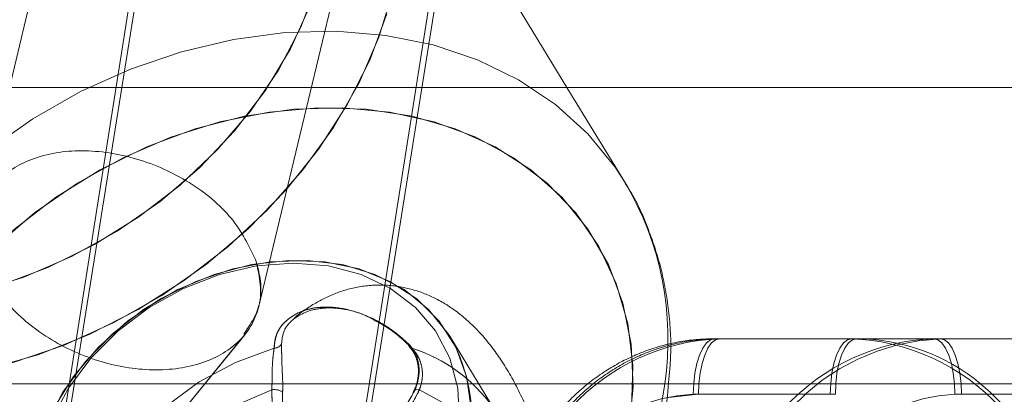
# Model space of a CAD drawing. Units: millimetres. Extents: x 171 to 236, y 101 to 239.
# Drawn here: x 200 to 200, y 114 to 114 of the extents above; entities that cross this region are included whole.
import ezdxf

# ---------------------------------------------------------------- set-up
doc = ezdxf.new("R2010")
doc.units = ezdxf.units.MM
doc.linetypes.add('HIDDEN', pattern=[1.905, 1.27, -0.635])

msp = doc.modelspace()

# ---------------------------------------------------------------- linework, layer by layer
at = {"color": 7, "linetype": 'HIDDEN', "lineweight": 0}
for p, q in [((201.7853960093084, 122.4054337404469), (199.8686071928564, 114.4076529210234)), ((199.9441241916242, 114.3829199736738), (201.8635481294218, 122.3916955496916)), ((201.1496457155767, 122.2152411071384), (199.8824473913733, 114.2876657908583)), ((199.9608206447187, 114.7924140160704), (199.8804217275205, 114.2826619809294)), ((199.908529191834, 114.5742270415449), (199.8686089809957, 114.4076606696272)), ((199.9441224034849, 114.3829116290235), (199.977713793141, 114.5230719512129)), ((199.9594449695173, 114.2701980536604), (199.9948921497885, 114.4949445193434)), ((199.9614444073263, 114.2750379508161), (199.9962424930158, 114.4927337830686)), ((200.0175592001501, 114.4419565861845), (199.7458293732229, 114.4419565861845)), ((200.0428697165075, 114.4163885777616), (200.0272544916693, 114.4419565861845)), ((200.0428697165075, 114.4163885777616), (200.0436687167707, 114.4150504534864)), ((194.3958702381674, 107.5686314767027), (199.9403014477316, 114.3752190535688)), ((199.8950648006025, 114.3196836178923), (199.9403091963354, 114.3752279942656)), ((200.008441775662, 114.3538078730726), (199.9956327374998, 114.3747809594297)), ((200.067075460774, 114.3741294806623), (200.0685009058539, 114.3741294806623)), ((200.0685009058539, 114.3741294806623), (200.1054382022444, 114.3741294806623)), ((200.1054382022444, 114.3741294806623), (200.1649212535444, 114.3741294806623)), ((199.7831755574766, 114.3619564240599), (200.019197731835, 114.3619564240599)), ((200.0613516267362, 114.3591293757582), (200.0983243878904, 114.3591293757582)), ((200.1689213212553, 114.3591293757582), (200.1319482620779, 114.3591293757582)), ((200.1337402757231, 114.3591293757582), (200.1706775721136, 114.3591293757582))]:
    msp.add_line(p, q, dxfattribs=at)
at = {"color": 7, "linetype": 'Continuous', "lineweight": 15}
for p, q in [((200.0272544916693, 114.4419565861845), (199.9715274270597, 114.533201164546)), ((203.3918481763426, 114.4419565861845), (200.0175592001501, 114.4419565861845)), ((200.019197731835, 114.3619564240599), (203.3957482572618, 114.3619564240599)), ((200.099681585652, 114.3591293757582), (200.0627442892614, 114.3591293757582))]:
    msp.add_line(p, q, dxfattribs=at)
at = {"color": 8, "linetype": 'Continuous', "lineweight": 15}
for p, q in [((200.0628477033201, 114.3619564240599), (200.0627442892614, 114.3591293757582)), ((200.0997849997107, 114.3619564240599), (200.099681585652, 114.3591293757582))]:
    msp.add_line(p, q, dxfattribs=at)
at = {"color": 7, "linetype": 'HIDDEN', "lineweight": 0, "flags": 128}
for points in [[(199.96834096275, 114.5380029147291), (199.9615403708044, 114.5462027257109), (199.9528115686003, 114.5541104739332), (199.9428477581564, 114.560810036006), (199.931789010388, 114.5662072365904), (199.9197908934179, 114.570226973834), (199.9070211943212, 114.5728114312315), (199.8936599191252, 114.5739260380888), (199.8798939283911, 114.5735541051054), (199.8659166391912, 114.5717009966993), (199.8519244488302, 114.5683929389143), (199.8381137546125, 114.5636764233732), (199.8246785696569, 114.5576176112318), (199.8118069466177, 114.5503011410856), (199.7996800836149, 114.5418301289701), (199.7884681519094, 114.5323231881285), (199.7783282097403, 114.5219144290113), (199.7694030102316, 114.510749286952), (199.7618177231375, 114.4989845221662), (199.7556787427488, 114.4867852395201), (199.7510721977773, 114.4743236964369), (199.7480627592627, 114.461773342433), (199.7466930445257, 114.4493117993498), (199.7469821270529, 114.4371125167036), (199.7489252384725, 114.4253477519178), (199.752496152741, 114.4141826098585), (199.7576439078871, 114.4037738507414), (199.7642966803137, 114.3942669098997), (199.7723611887518, 114.3857958977842), (199.7817238863531, 114.378479427638), (199.7922536428991, 114.3724206154966), (199.8038023408476, 114.3677035039091), (199.8162078555647, 114.3643954461241), (199.8292964395109, 114.3625429337645), (199.8428842123571, 114.3621710007811), (199.8567801412169, 114.3632850115919), (199.8707893189016, 114.3658700650358), (199.8847153481069, 114.3698898022795), (199.8983621295515, 114.3752870028639), (199.9115386303488, 114.3819865649366), (199.9240597780767, 114.389894313159), (199.9357497390333, 114.3988987868452), (199.9464446004454, 114.4088742201948), (199.9559938605848, 114.4196805422926), (199.9642637070242, 114.4311657612944), (199.9711379107061, 114.4431683486128), (199.9765202101293, 114.4555202191496), (199.9803346093718, 114.4680485194349), (199.9803346093718, 114.4680485194349)], [(199.9616121944013, 114.4760128920698), (199.9579196866575, 114.4640931552076), (199.9526190455976, 114.4523689215803), (199.9457972940031, 114.4410333102369), (199.9375667866293, 114.4302716916227), (199.9280622299734, 114.4202610915327), (199.9174397882047, 114.4111660187864), (199.9058738049093, 114.4031360810423), (199.8935547169271, 114.3963024085188), (199.8806842859808, 114.3907776539945), (199.867473810536, 114.3866524165296), (199.854140549523, 114.3839946454191), (199.840903251988, 114.3828478520536), (199.8279791768614, 114.3832305138731), (199.8155808147016, 114.385136670413), (199.8039114173475, 114.3885353272581), (199.7931629117552, 114.3933704560423), (199.7835114296499, 114.3995621865415), (199.7751158174101, 114.4070091908598), (199.7681134637419, 114.4155892794752), (199.7626200016562, 114.4251617854261), (199.7587251361433, 114.4355693524504), (199.7564929421965, 114.4466409152174), (199.7559603746954, 114.4581946795607), (199.7571354802671, 114.4700405066633), (199.7599994834486, 114.4819852774763), (199.7645052965704, 114.4938317006254), (199.770579009873, 114.5053854649687), (199.7781207855764, 114.5164564316892), (199.7870066460196, 114.5268639987135), (199.7970908578459, 114.5364365046644), (199.8082077201429, 114.5450165932798), (199.8201748426977, 114.5524641936445), (199.8327958282057, 114.5586559241438), (199.8458629544798, 114.5634904568815), (199.8591622408453, 114.5668891137266), (199.8724749382559, 114.5687952702665), (199.8855822976652, 114.5691785281324), (199.8982697423521, 114.5680311387205), (199.9103283580366, 114.56537336761), (199.9215605553213, 114.5612481301451), (199.9317815598074, 114.5557233756208), (199.9408235844198, 114.5488902991438), (199.9485382135931, 114.5408597653532), (199.9547990854803, 114.5317646926069), (199.9595027860228, 114.5217540925169), (199.9625727232519, 114.5109930699491), (199.9639579351965, 114.4996568625593), (199.9636360701147, 114.487932628932), (199.9616121944013, 114.4760128920698)], [(199.8295142944876, 114.2860832875395), (199.8289861973349, 114.286961263957), (199.8238384421888, 114.2973700230741), (199.8202675279204, 114.3085357611799), (199.8183241184774, 114.3202999299192), (199.8180353339735, 114.3324992125654), (199.8194053467336, 114.3449607556486), (199.8224144872252, 114.3575111096525), (199.8270210321966, 114.3699726527357), (199.8331600125852, 114.3821719353819), (199.8407455977026, 114.3939367001676), (199.8496707972112, 114.405101842227), (199.8598104413572, 114.4155106013441), (199.8710223730627, 114.4250175421858), (199.8831492360655, 114.4334885543013), (199.8960208591047, 114.4408050244474), (199.9094560440603, 114.4468638365888), (199.923266738278, 114.4515809481764), (199.937258928639, 114.4548890059614), (199.9512362178389, 114.456741518321), (199.9650022085729, 114.4571134513044), (199.9783637817923, 114.4559994404936), (199.9911331828657, 114.4534143870497), (200.003131597859, 114.449394649806), (200.0141900476042, 114.4439974492216), (200.0241538580481, 114.4372978871488), (200.0328826602522, 114.4293901389265), (200.0402542646948, 114.4203856652403), (200.0428697165075, 114.4163885777616)], [(200.0426831539694, 114.3432715600157), (200.0447070296827, 114.3551912968778), (200.0450288947645, 114.3669155305052), (200.0436433847967, 114.3782511418486), (200.0405737455908, 114.3890127604627), (200.0358697470251, 114.3990233605528), (200.0296091731611, 114.4081184332991), (200.0218942459646, 114.4161483710432), (200.0128522213522, 114.4229820435667), (200.0026312168661, 114.4285067980909), (199.9913993176046, 114.4326320355558), (199.9793407019201, 114.4352898066664), (199.9666532572332, 114.4364366000318), (199.9535455998007, 114.4360539382124), (199.9402329023901, 114.4341477816725), (199.9269339140478, 114.4307491248274), (199.9138664897505, 114.4259145920896), (199.9012458022657, 114.4197222655439), (199.889278679711, 114.4122752612257), (199.8781618174139, 114.4036951726103), (199.8680776055876, 114.3941226666594), (199.8591914471212, 114.3837150996351), (199.851649969441, 114.3726435368681), (199.8455762561384, 114.3610897725248), (199.8410704430166, 114.3492439454222), (199.8382064398351, 114.3372991746092), (199.8370310362402, 114.3254527514601), (199.8375639017645, 114.3138989871168), (199.8397960957113, 114.3028280203962), (199.8436909612242, 114.292420453372), (199.8491844233099, 114.2828479474211), (199.8561864789549, 114.2742678588056), (199.8645820911947, 114.2668208544874), (199.8742335733, 114.2606285279417), (199.8849820788923, 114.255793995204), (199.8966514762464, 114.2523953383589), (199.9090501364294, 114.250489181819), (199.9219739135328, 114.250105923953), (199.9352112110678, 114.251253313365), (199.948544770104, 114.2539110844755), (199.9617549475256, 114.2580363219404), (199.9746253784719, 114.2635610764646), (199.9869447644773, 114.2703947489882), (199.9985104497496, 114.2784246867323), (200.0091328915182, 114.2875197594786), (200.0186374481741, 114.2975303595686), (200.0268682535711, 114.3082913821363), (200.0336900051657, 114.3196275895262), (200.0389906462256, 114.3313518231535), (200.0426831539694, 114.3432715600157)], [(199.8394295271459, 114.3432715600157), (199.8431220348898, 114.3551912968778), (199.8484226759496, 114.3669155305052), (199.8552444275442, 114.3782511418486), (199.8634752329412, 114.3890127604627), (199.8729797895971, 114.3990233605528), (199.8836022313658, 114.4081184332991), (199.895167916638, 114.4161483710432), (199.9074873026434, 114.4229820435667), (199.9203577335897, 114.4285067980909), (199.9335679110113, 114.4326320355558), (199.9469014700476, 114.4352898066664), (199.9601387675825, 114.4364366000318), (199.9730625446859, 114.4360539382124), (199.9854612048689, 114.4341477816725), (199.997130602223, 114.4307491248274), (200.0078791078154, 114.4259145920896), (200.0175305899206, 114.4197222655439), (200.0259262021604, 114.4122752612257), (200.0329282578055, 114.4036951726103), (200.0384217198912, 114.3941226666594), (200.042316585404, 114.3837150996351), (200.0445487793509, 114.3726435368681), (200.0450816448751, 114.3610897725248), (200.0439062412802, 114.3492439454222), (200.0410422380987, 114.3372991746092), (200.0365364249769, 114.3254527514601), (200.0304627116743, 114.3138989871168), (200.0229212339941, 114.3028280203962), (200.0140350755277, 114.292420453372), (200.0039508637014, 114.2828479474211), (199.9928340014044, 114.2742678588056), (199.9808668788496, 114.2668208544874), (199.9682461913649, 114.2606285279417), (199.9551787670675, 114.255793995204), (199.9418797787253, 114.2523953383589), (199.9285670813146, 114.250489181819), (199.9154594238821, 114.250105923953), (199.9027719791952, 114.251253313365), (199.8907133635107, 114.2539110844755), (199.8794814642492, 114.2580363219404), (199.8692604597631, 114.2635610764646), (199.8602184351507, 114.2703947489882), (199.8525035079542, 114.2784246867323), (199.8462429340902, 114.2875197594786), (199.8415389355246, 114.2975303595686), (199.8384692963186, 114.3082913821363), (199.8370837863508, 114.3196275895262), (199.8374056514326, 114.3313518231535), (199.8394295271459, 114.3432715600157)], [(199.8881014879767, 114.3091073697233), (199.8864757712904, 114.3120494549894), (199.8835566338125, 114.3199542229795), (199.8823150690618, 114.3284919922972), (199.8827868398253, 114.3374165957594), (199.8849579390112, 114.3464717333937), (199.8887663777891, 114.3553963368559), (199.8941021855894, 114.3639335101271), (199.9008124764982, 114.3718388741636), (199.90870353542, 114.3788835471296), (199.9175488647047, 114.3848660653257), (199.9270936544958, 114.3896135752821), (199.9370634254041, 114.3929895823622), (199.9471714790884, 114.3948975270414), (199.957126944882, 114.3952819770002), (199.9666434224668, 114.3941316073561), (199.9754470285002, 114.3914803927564), (199.9832844432417, 114.3874034350538), (199.9899306591574, 114.3820193474913), (199.9951940473142, 114.3754819100523), (199.9956327374998, 114.3747809594297)], [(199.8836627300802, 114.3419441645765), (199.882336526734, 114.3329218094969), (199.8827227648321, 114.3241593306685), (199.8848107155386, 114.3159082596922), (199.8885401781622, 114.3084058230543), (199.8938035663191, 114.3018689816618), (199.9004494842115, 114.2964842980528), (199.9082871969763, 114.2924079363966), (199.9170908030096, 114.289756721797), (199.9266072805945, 114.2886063521528), (199.936562746388, 114.2889908021116), (199.9466708000723, 114.2908981507444), (199.9566405709807, 114.294274753871), (199.9661853607717, 114.2990222638273), (199.9750303920332, 114.305004185977), (199.9829217489782, 114.3120494549894), (199.9896317418638, 114.3199542229795), (199.9949678476873, 114.3284919922972), (199.9987762864652, 114.3374165957594), (200.0009473856512, 114.3464717333937), (200.0014188583914, 114.3553963368559), (200.0001772936407, 114.3639335101271), (199.9972581561628, 114.3718388741636), (199.9927457865301, 114.3788835471296), (199.9867692287985, 114.3848660653257), (199.9795013364378, 114.3896135752821), (199.9711507257048, 114.3929895823622), (199.9619573052946, 114.3948975270414), (199.9521863158766, 114.3952819770002), (199.9421184953275, 114.3941316073561), (199.9320432241979, 114.3914803927564), (199.9222504790846, 114.3874034350538), (199.9130221899572, 114.3820193474913), (199.9046238955084, 114.3754819100523), (199.8972966965262, 114.3679800694609), (199.8912518914763, 114.3597289984846), (199.8866632278982, 114.3509665196562), (199.8836627300802, 114.3419441645765)], [(199.9969511922422, 114.3432715600157), (199.9982365664068, 114.3521741097593), (199.9977847631994, 114.3608060544157), (199.9956091936651, 114.3689051335478), (199.9917760189596, 114.3762257760191), (199.9864017661635, 114.3825444644117), (199.9796497520033, 114.3876704638624), (199.9717253144804, 114.3914470141554), (199.9628686603132, 114.3937596743727), (199.9533495005194, 114.3945387070799), (199.9434566196028, 114.3937596743727), (199.9334910210195, 114.3914470141554), (199.9237551983419, 114.3876704638624), (199.9145450886312, 114.3825444644117), (199.9061402376715, 114.3762257760191), (199.8987966474119, 114.3689051335478), (199.8927369412008, 114.3608060544157), (199.8881455954138, 114.3521741097593), (199.8851614888731, 114.3432715600157), (199.8838761147085, 114.334369010272), (199.8843279179159, 114.3257370656157), (199.8865034874502, 114.3176379864836), (199.8903366621557, 114.3103173440123), (199.8957109149519, 114.3039986556196), (199.902462929112, 114.2988726561689), (199.910387366635, 114.295096105876), (199.9192440208021, 114.2927828496122), (199.928763180596, 114.2920044129515), (199.9386560615126, 114.2927828496122), (199.9486216600958, 114.295096105876), (199.9583574827734, 114.2988726561689), (199.9675675924841, 114.3039986556196), (199.9759724434439, 114.3103173440123), (199.9833160337034, 114.3176379864836), (199.9893757399145, 114.3257370656157), (199.9939670857015, 114.334369010272), (199.9969511922422, 114.3432715600157)], [(199.8851614888731, 114.3432715600157), (199.8881455954138, 114.3521741097593), (199.8927369412008, 114.3608060544157), (199.8987966474119, 114.3689051335478), (199.9061402376715, 114.3762257760191), (199.9145450886312, 114.3825444644117), (199.9237551983419, 114.3876704638624), (199.9334910210195, 114.3914470141554), (199.9434566196028, 114.3937596743727), (199.9533495005194, 114.3945387070799), (199.9628686603132, 114.3937596743727), (199.9717253144804, 114.3914470141554), (199.9796497520033, 114.3876704638624), (199.9864017661635, 114.3825444644117), (199.9917760189596, 114.3762257760191), (199.9956091936651, 114.3689051335478), (199.9977847631994, 114.3608060544157), (199.9982365664068, 114.3521741097593), (199.9969511922422, 114.3432715600157), (199.9939670857015, 114.334369010272), (199.9893757399145, 114.3257370656157), (199.9833160337034, 114.3176379864836), (199.9759724434439, 114.3103173440123), (199.9675675924841, 114.3039986556196), (199.9583574827734, 114.2988726561689), (199.9486216600958, 114.295096105876), (199.9386560615126, 114.2927828496122), (199.928763180596, 114.2920044129515), (199.9192440208021, 114.2927828496122), (199.910387366635, 114.295096105876), (199.902462929112, 114.2988726561689), (199.8957109149519, 114.3039986556196), (199.8903366621557, 114.3103173440123), (199.8865034874502, 114.3176379864836), (199.8843279179159, 114.3257370656157), (199.8838761147085, 114.334369010272), (199.8851614888731, 114.3432715600157)], [(200.067075460774, 114.3741294806623), (200.0659587677542, 114.3738409941816), (200.0648849900786, 114.3729874556684), (200.0638955529753, 114.371601051631), (200.0630280073705, 114.3697360222959), (200.0623160298887, 114.3674627011442), (200.0617873366895, 114.36486930305), (200.0614615973059, 114.3620553677702), (200.0613516267362, 114.3591293757582)], [(200.0685009058539, 114.3741294806623), (200.0673779543463, 114.3738409941816), (200.066297918183, 114.3729874556684), (200.0653028186384, 114.371601051631), (200.0644305046621, 114.3697360222959), (200.0637146528784, 114.3674627011442), (200.0631826814238, 114.36486930305), (200.0628551539007, 114.3620553677702), (200.0628477033201, 114.3619564240599)], [(200.1040485199514, 114.3741294806623), (200.1029318269316, 114.3738409941816), (200.1018580492559, 114.3729874556684), (200.1008683141294, 114.371601051631), (200.100001066548, 114.3697360222959), (200.0992890890661, 114.3674627011442), (200.0987600978438, 114.36486930305), (200.09843435846, 114.3620553677702), (200.0983243878904, 114.3591293757582)], [(200.1054382022444, 114.3741294806623), (200.1043152507368, 114.3738409941816), (200.1032352145735, 114.3729874556684), (200.1022401150289, 114.371601051631), (200.1013678010527, 114.3697360222959), (200.1006519492689, 114.3674627011442), (200.1001199778143, 114.36486930305), (200.0997924502913, 114.3620553677702), (200.0997849997107, 114.3619564240599)], [(200.1262241300169, 114.3741294806623), (200.1273408230368, 114.3738409941816), (200.1284146007124, 114.3729874556684), (200.1294043358389, 114.371601051631), (200.1302718814436, 114.3697360222959), (200.1309835609022, 114.3674627011442), (200.1315125521246, 114.36486930305), (200.1318382915083, 114.3620553677702), (200.1319482620779, 114.3591293757582)], [(200.1337402757231, 114.3591293757582), (200.133629709107, 114.3620553677702), (200.133302181584, 114.36486930305), (200.1327702101293, 114.3674627011442), (200.1320543583456, 114.3697360222959), (200.1311820443693, 114.371601051631), (200.1301869448248, 114.3729874556684), (200.1291069086614, 114.3738409941816), (200.1279839571539, 114.3741294806623)], [(199.9482318457189, 114.3715646927976), (199.9378439482275, 114.3677488034391), (199.9279877241674, 114.3624547188902), (199.9189749058309, 114.3558493321562), (199.9110901053969, 114.3481424515867), (199.9045824702802, 114.339576668086), (199.8996579345289, 114.3304231827879), (199.8964717682424, 114.3209710782194), (199.8951250012938, 114.3115183776045), (199.8956596549574, 114.3023648923063), (199.898059337956, 114.2937991088056), (199.9009105261389, 114.2881342833662)], [(199.8999893363539, 114.2897263234281), (199.898059337956, 114.2937991088056), (199.8956596549574, 114.3023648923063), (199.8951250012938, 114.3115183776045), (199.8964717682424, 114.3209710782194), (199.8996579345289, 114.3304231827879), (199.9045824702802, 114.339576668086), (199.9110901053969, 114.3481424515867), (199.9189749058309, 114.3558493321562), (199.9279877241674, 114.3624547188902), (199.9378439482275, 114.3677488034391), (199.9482318457189, 114.3715646927976)], [(199.9267953332487, 114.273653334918), (199.9196007546011, 114.2776319449568), (199.9136221107069, 114.2828854983473), (199.9090525206152, 114.2892447178984), (199.9060406979147, 114.2965033715391), (199.9046837981764, 114.3044260209226), (199.9050262268606, 114.3127551739836), (199.9070563610616, 114.3212220137739), (199.9107086356703, 114.3295517628813), (199.9158647354666, 114.3374738162184), (199.9223577674452, 114.3447324698591), (199.9299767311636, 114.3510916894102), (199.9384751614157, 114.3563458388472), (199.9475776847425, 114.3603238528395)], [(199.9475776847425, 114.3603238528395), (199.9384751614157, 114.3563458388472), (199.9299767311636, 114.3510916894102), (199.9223577674452, 114.3447324698591), (199.9158647354666, 114.3374738162184), (199.9107086356703, 114.3295517628813), (199.9070563610616, 114.3212220137739), (199.9050262268606, 114.3127551739836), (199.9046837981764, 114.3044260209226), (199.9060406979147, 114.2965033715391), (199.9090525206152, 114.2892447178984), (199.9136221107069, 114.2828854983473), (199.9196007546011, 114.2776319449568), (199.9267953332487, 114.273653334918)], [(199.9874216016355, 114.3603238528395), (199.99461588226, 114.3563458388472), (200.0005945261541, 114.3510916894102), (200.0051641162458, 114.3447324698591), (200.0081759389464, 114.3374738162184), (200.0095328386846, 114.3295517628813), (200.0091907080237, 114.3212220137739), (200.0071605738226, 114.3127551739836), (200.0035080011907, 114.3044260209226), (199.9983519013944, 114.2965033715391), (199.9918591674391, 114.2892447178984), (199.9842399056975, 114.2828854983473), (199.9757414754454, 114.2776319449568), (199.9666392501417, 114.273653334918)], [(199.9666392501417, 114.273653334918), (199.9757414754454, 114.2776319449568), (199.9842399056975, 114.2828854983473), (199.9918591674391, 114.2892447178984), (199.9983519013944, 114.2965033715391), (200.0035080011907, 114.3044260209226), (200.0071605738226, 114.3127551739836), (200.0091907080237, 114.3212220137739), (200.0095328386846, 114.3295517628813), (200.0081759389464, 114.3374738162184), (200.0051641162458, 114.3447324698591), (200.0005945261541, 114.3510916894102), (199.99461588226, 114.3563458388472), (199.9874216016355, 114.3603238528395)], [(199.9859410222593, 114.3596813147688), (199.9859183724943, 114.3598750298643), (199.9859621819082, 114.360043711009), (199.9860709603849, 114.3601825898313), (199.9862417276922, 114.3602874940061), (199.986469119412, 114.3603554433012), (199.9867471750799, 114.3603846495771), (199.9870675500456, 114.3603739207411), (199.9874216016355, 114.3603238528395)], [(199.9859410222593, 114.3596813147688), (199.9859183724943, 114.3598750298643), (199.9859621819082, 114.360043711009), (199.9860709603849, 114.3601825898313), (199.9862417276922, 114.3602874940061), (199.986469119412, 114.3603554433012), (199.9867471750799, 114.3603846495771), (199.9870675500456, 114.3603739207411), (199.9874216016355, 114.3603238528395)]]:
    msp.add_lwpolyline(points, dxfattribs=at)
at = {"color": 7, "linetype": 'Continuous', "lineweight": 15, "flags": 128}
msp.add_lwpolyline([(199.7563349898878, 114.4640931552076), (199.756013124806, 114.4523689215803), (199.7573983367506, 114.4410333102369), (199.7604682739797, 114.4302716916227), (199.7651719745222, 114.4202610915327), (199.7714328464094, 114.4111660187864), (199.7791474755827, 114.4031360810423), (199.7881895001951, 114.3963024085188), (199.7984105046812, 114.3907776539945), (199.8096427019659, 114.3866524165296), (199.8217013176504, 114.3839946454191), (199.8343884643141, 114.3828478520536), (199.8474961217466, 114.3832305138731), (199.8608088191572, 114.385136670413), (199.8741081055227, 114.3885353272581), (199.8871752317968, 114.3933704560423), (199.8997962173048, 114.3995621865415), (199.9117633398596, 114.4070091908598), (199.9228802021566, 114.4155892794752), (199.9329644139829, 114.4251617854261), (199.9418502744261, 114.4355693524504), (199.9493920501295, 114.4466409152174), (199.9554654654089, 114.4581946795607), (199.9599712785307, 114.4700405066633)], dxfattribs=at)
at = {"color": 8, "linetype": 'Continuous', "lineweight": 15, "flags": 128}
for points in [[(199.9786272343222, 114.461773342433), (199.9740206893507, 114.4493117993498), (199.967881708962, 114.4371125167036), (199.960296421868, 114.4253477519178), (199.9513712223593, 114.4141826098585), (199.9412312801901, 114.4037738507414), (199.9300193484846, 114.3942669098997), (199.9178924854818, 114.3857958977842), (199.9050211604658, 114.378479427638), (199.891585677487, 114.3724206154966), (199.8777749832693, 114.3677035039091), (199.8637827929083, 114.3643954461241), (199.8498058017317, 114.3625429337645), (199.8360398109976, 114.3621710007811), (199.8226782377783, 114.3632850115919), (199.8099085386816, 114.3658700650358), (199.7979104217115, 114.3698898022795), (199.7868516739431, 114.3752870028639), (199.7768881615225, 114.3819865649366), (199.7681590612951, 114.389894313159), (199.7607874568525, 114.3988987868452), (199.7581720050398, 114.4028958743238)], [(199.849730401856, 114.2640289729261), (199.8581939633909, 114.2584744160795), (199.8692527111593, 114.2530772154951), (199.8812511261526, 114.2490580742979), (199.894020527226, 114.246473020854), (199.9073821004454, 114.2453584139967), (199.9211480911794, 114.2457303469801), (199.9351250823561, 114.2475834553862), (199.9491172727171, 114.2508915131712), (199.9629279669348, 114.2556080287123), (199.9763634499136, 114.2616668408537), (199.9892347749296, 114.2689833109999), (200.0013616379324, 114.2774543231153), (200.0125735696379, 114.286961263957), (200.0227135118071, 114.2973700230741), (200.0316387113157, 114.3085357611799), (200.0392239984099, 114.3202999299192), (200.0453629787985, 114.3324992125654), (200.0499695237699, 114.3449607556486), (200.0529789622847, 114.3575111096525), (200.0536545809332, 114.3619564240599)], [(200.0627442892614, 114.3591293757582), (200.0546374615255, 114.3582645123625), (200.0540712174001, 114.3581381505155)]]:
    msp.add_lwpolyline(points, dxfattribs=at)
at = {"color": 7, "linetype": 'HIDDEN', "lineweight": 0}
for centre, radius, start, end in [((199.9715618576334, 114.3739755596816), 0.0829679145205068, 351.6705461791284, 30.74364975526592), ((199.9481017941008, 114.3741183212613), 0.002556937964363569, 272.9154502171637, 325.8155744401589), ((199.9855904645184, 114.3725340947207), 0.001049553420734933, 171.9162248278076, 223.8730956361108), ((199.9584835469494, 114.3530408626864), 0.04304293397246767, 345.0601216215971, 30.33661936421158), ((200.070795221592, 114.3164288533068), 0.05774622309668041, 92.27701849374462, 182.2824566018632), ((200.1284907847612, 114.3164030959072), 0.05777086826967091, 92.24859168324294, 182.2559167675089), ((200.1304749528998, 114.3162475209701), 0.05793553587930205, 92.46424844302774, 182.0955338655784), ((200.1017818921553, 114.3164028340887), 0.05777112882928088, 357.7443532779957, 87.7514452106218), ((200.1051713568286, 114.3213371532976), 0.0527930017621273, 50.30060944372333, 89.71039378895753), ((199.98547374091, 114.3725150250316), 0.0009545584116696119, 227.9069924073951, 264.6065008884449), ((199.9728998451489, 114.3314489571805), 0.04201341199265325, 35.089817814703, 72.71365668473368), ((199.9730132219837, 114.3316518446999), 0.04178602648009681, 32.02071096199493, 72.7794294496229), ((199.9483386136274, 114.3567358890939), 0.003667764524502847, 53.42306853035799, 101.9737740020501), ((200.063124112806, 114.3157673633762), 0.04339822375042081, 92.34074618062397, 182.1634553308782), ((200.1337207572449, 114.3157676421746), 0.04339794555610225, 92.34077321444441, 182.1638375498195)]:
    msp.add_arc(centre, radius, start, end, dxfattribs=at)
at = {"color": 8, "linetype": 'Continuous', "lineweight": 15}
msp.add_arc((200.0993281782123, 114.3148469240943), 0.06152000803951984, 359.3314133448151, 49.97456354066627, dxfattribs=at)
at = {"color": 7, "linetype": 'HIDDEN', "lineweight": 0}
for points, knots in [([(199.9433207210127, 114.3952855532789), (199.9414345157223, 114.399181436456), (199.9376639345869, 114.4069694241622), (199.9257057163765, 114.4168064121897), (199.9112966597985, 114.4233181940815), (199.8960956852927, 114.4255957000653), (199.8824584449257, 114.423327405481), (199.8723634160781, 114.4168168254224), (199.8674043699021, 114.4069805926974), (199.8684287287089, 114.3953051419829), (199.8753043359946, 114.3836312406117), (199.8869158781507, 114.3737900859168), (199.9014182144604, 114.3672606772072), (199.9166164309245, 114.3649731917953), (199.9302668037211, 114.3672430195162), (199.940374675564, 114.3737449184027), (199.9444615421872, 114.3819666067953), (199.9448848110407, 114.3894225836225), (199.9438430698876, 114.3933275358063), (199.9433207210127, 114.3952855532789)], [0, 0, 0, 0, 0.06251799193670658, 0.1249753471787311, 0.1874101832812984, 0.2498478634852556, 0.3123049310655039, 0.3747976607766689, 0.437301476390589, 0.49974716266661, 0.562171613119702, 0.6246135911184175, 0.6870977071570311, 0.7496350569501402, 0.8121581994951054, 0.8746204155291358, 0.9370462451563307, 0.9684337871117544, 1, 1, 1, 1]), ([(200.0546160038534, 114.3619564240599), (200.0548757749716, 114.3645141775989), (200.0555494730081, 114.3711475306421), (200.0548818648817, 114.3816633643429), (200.0528535056556, 114.3933183133177), (200.0491312200409, 114.4043144529305), (200.045788364571, 114.4119080861636), (200.0433111518614, 114.4155288442959), (200.0429925020758, 114.4159945910597)], [0, 0, 0, 0, 0.132617933957885, 0.3439352394092509, 0.5538060830446766, 0.7622294550638034, 0.9694150070862918, 1, 1, 1, 1]), ([(199.9433153565947, 114.3952944939756), (199.9441670447494, 114.3913529703449), (199.9457802084636, 114.3838874175315), (199.9418921054241, 114.3781011805768), (199.9400567706648, 114.3753698533201)], [0, 0, 0, 0, 0.527961388698911, 1, 1, 1, 1]), ([(200.0253033336225, 114.2453792756224), (200.025860467295, 114.2485865873104), (200.0270913102676, 114.2556723142143), (200.0282207555064, 114.2672329576699), (200.0288333856832, 114.2796859775456), (200.0287727648818, 114.2922060451565), (200.0280646320626, 114.3046069625386), (200.0267057048698, 114.3167336576669), (200.0246988488523, 114.3284342381289), (200.0220341320986, 114.3395802103066), (200.0186812700598, 114.3500660611715), (200.0145676831246, 114.3598048774928), (200.00977615384, 114.3683066281556), (200.0044182285803, 114.3753277522249), (199.9987090349765, 114.3807641762116), (199.9926041217714, 114.3847990368709), (199.9861228468351, 114.3874721626776), (199.9791915374322, 114.388780644894), (199.9720941148441, 114.3885437793604), (199.9651862342276, 114.3867763139504), (199.9589494812916, 114.3836116611793), (199.9549694007014, 114.3809698453453), (199.9532534947683, 114.3791983239615), (199.9531766470495, 114.3791189854765)], [0, 0, 0, 0, 0.04527970432915303, 0.1000338134801703, 0.15445354309845, 0.208735053023317, 0.263047356787922, 0.3175161474750457, 0.3723341221516223, 0.427745299100503, 0.4840642127633364, 0.5416994699567138, 0.6010855286278164, 0.6542993313280326, 0.7025110423208604, 0.7465709277002961, 0.7880656062062771, 0.8283110278859142, 0.8711778462413824, 0.9128536957887234, 0.9545380531233918, 0.997963963616334, 1, 1, 1, 1]), ([(199.9853840168539, 114.3715646927976), (199.9844852111882, 114.3724602562949), (199.9821917276154, 114.3747454668223), (199.9773939593407, 114.3782970431753), (199.9710401969158, 114.3813873232009), (199.9643234794927, 114.382895239352), (199.9579214223046, 114.3825242314165), (199.9524685472614, 114.3802303524066), (199.9487592860352, 114.3762562814529), (199.948408147802, 114.3731329021799), (199.9482318457189, 114.3715646927976)], [0, 0, 0, 0, 0.08256115506591599, 0.2106714055293865, 0.3368668055124288, 0.4620716575696933, 0.586663883823112, 0.7147493575525409, 0.8567792462359322, 1, 1, 1, 1]), ([(199.9482318457189, 114.3715646927976), (199.9482814037694, 114.3724597368738), (199.948407860042, 114.3747436026975), (199.9503666239129, 114.3783091772995), (199.954578840498, 114.3813430546133), (199.9596795927107, 114.3828718238935), (199.9633311001793, 114.3824971462136), (199.9647926982466, 114.3823471730375)], [0, 0, 0, 0, 0.1513139714016446, 0.386104793237615, 0.6173741776413805, 0.8468454009099546, 1, 1, 1, 1]), ([(199.9502169784132, 114.3726816838407), (199.9503562455452, 114.3740455483187), (199.9506331356021, 114.3767571752996), (199.9540656890555, 114.3802811886424), (199.9591044136206, 114.3823083975432), (199.9650058251835, 114.3826372919412), (199.9712005908352, 114.3813034025419), (199.9770902962288, 114.3785691104744), (199.9815648536103, 114.3754372626541), (199.9837083586725, 114.3734594879613), (199.9845513399664, 114.3726816838407)], [0, 0, 0, 0, 0.1432185889761536, 0.2847463192260304, 0.4129522233313276, 0.5380965429660401, 0.663663700921419, 0.7895955948065154, 0.9172537630645414, 0.9999999999999999, 0.9999999999999999, 0.9999999999999999, 0.9999999999999999]), ([(199.9743681844297, 114.3796089356565), (199.9763998928329, 114.3785090141892), (199.9807614578892, 114.3761477604636), (199.9837745084077, 114.3731604509425), (199.9853840168539, 114.3715646927976)], [0, 0, 0, 0, 0.4658209557704593, 1, 1, 1, 1]), ([(199.950524240357, 114.3596813147688), (199.9505437232702, 114.3601312794402), (199.950601548559, 114.361466774648), (199.9504868220289, 114.3641187646948), (199.9503224731934, 114.3674335766079), (199.9502623573839, 114.3705374755709), (199.9502322024096, 114.3719623325987), (199.9502169784132, 114.3726816838407)], [0, 0, 0, 0, 0.1102630622078356, 0.3272607840459781, 0.5480486101045559, 0.7718284801160319, 1, 1, 1, 1]), ([(199.9502169784132, 114.3726816838407), (199.9502292655332, 114.3722530068326), (199.9502600817149, 114.371177881943), (199.9502830528193, 114.3687828286711), (199.9504008665534, 114.3656909543875), (199.9505866778842, 114.362446747363), (199.9505453053638, 114.3606143090568), (199.950524240357, 114.3596813147688)], [0, 0, 0, 0, 0.1431632039206538, 0.359054301658804, 0.5675245179050618, 0.779803143628694, 1, 1, 1, 1]), ([(199.9845513399664, 114.3726816838407), (199.9849417044802, 114.3722530689575), (199.9859204967248, 114.3711783684947), (199.9870335993999, 114.3687825036251), (199.98750172197, 114.3656910509938), (199.9871085926157, 114.3624467479437), (199.9863349326989, 114.3606143060799), (199.9859410222593, 114.3596813147688)], [0, 0, 0, 0, 0.1432032877454424, 0.3590650853002975, 0.5675363625995501, 0.7798103044735007, 1, 1, 1, 1]), ([(199.9859410222593, 114.3596813147688), (199.9861437773849, 114.3601312946688), (199.9867456103561, 114.3614669587587), (199.9874192875301, 114.3641186643405), (199.9873662051839, 114.3674337903441), (199.9863742903518, 114.3705372654727), (199.9851628903551, 114.3719622896669), (199.9845513399664, 114.3726816838407)], [0, 0, 0, 0, 0.1102491302487165, 0.3272497376002768, 0.5480362780921286, 0.7718354048718873, 1, 1, 1, 1]), ([(200.067075460774, 114.3741294806623), (200.0651847467707, 114.3740694739713), (200.0602350634548, 114.3739123829902), (200.052327051939, 114.3723165807699), (200.0436667374233, 114.3690539792664), (200.0356270737405, 114.3643362587466), (200.0284114473975, 114.3583156396653), (200.0222022955848, 114.3511341723354), (200.0171606054385, 114.3429746801122), (200.0134197527413, 114.3340423981775), (200.0111321538928, 114.3247282492503), (200.0105038772494, 114.3179990978035), (200.0104831628663, 114.3145176844678), (200.0104808505598, 114.3141290610456)], [0, 0, 0, 0, 0.06328708933894732, 0.1656787063815831, 0.2680811491450654, 0.3706006471918622, 0.4733894439393447, 0.576531958448749, 0.6800690443685385, 0.7839874901656507, 0.8882519377230874, 0.9875257804225678, 1, 1, 1, 1]), ([(200.0685009058539, 114.3741294806623), (200.0666109055635, 114.3740695362961), (200.0616642587645, 114.3739126455228), (200.053760973523, 114.3723158231699), (200.0451078501185, 114.3690531535517), (200.0370728907906, 114.3643360427984), (200.0298687979712, 114.358313924241), (200.0236410200096, 114.3511398605818), (200.0186897803365, 114.3429555129002), (200.0156117996645, 114.3362600965138), (200.0146854683019, 114.3322413883717), (200.0144850905958, 114.3313720887327)], [0, 0, 0, 0, 0.07789618789846194, 0.2038755922413752, 0.329867092113212, 0.4560130752398585, 0.5824856008724205, 0.7094041570805963, 0.8368182045990624, 0.964701622808138, 1, 1, 1, 1]), ([(199.9482318457189, 114.3715646927976), (199.9481406876994, 114.3709149060587), (199.94795851652, 114.3696163651614), (199.947734564968, 114.3669415795435), (199.947677638883, 114.364122343439), (199.9476901180078, 114.3618570127885), (199.947605546168, 114.3607037761785), (199.9475776847425, 114.3603238528395)], [0, 0, 0, 0, 0.2295694364418577, 0.4587740624918077, 0.6827689489964797, 0.8954911081440385, 1, 1, 1, 1]), ([(199.9475776847425, 114.3603238528395), (199.9476191269852, 114.3611173868314), (199.9477022116826, 114.3627082884675), (199.9476863450089, 114.3654531671011), (199.9478107725431, 114.3681001754303), (199.9480406918893, 114.3701929350285), (199.9481778109762, 114.371176928774), (199.9482318457189, 114.3715646927976)], [0, 0, 0, 0, 0.2111805187212603, 0.423381274343204, 0.6365352419641778, 0.8567688487224525, 1, 1, 1, 1]), ([(199.9847882684294, 114.3717727130079), (199.9850199990759, 114.371541657604), (199.9857564806032, 114.3708073221185), (199.9867359304428, 114.3688180617491), (199.9872974877909, 114.3659786887314), (199.9870368745618, 114.3629389458452), (199.9863189113406, 114.3607232012164), (199.9858084644094, 114.3597517713154), (199.985691576821, 114.3595293229246)], [0, 0, 0, 0, 0.09706368403053586, 0.308485784458754, 0.5095558606994728, 0.7236366981695689, 0.9367153803759897, 1, 1, 1, 1]), ([(199.9874216016355, 114.3603238528395), (199.9876824032527, 114.3611173991624), (199.9882052749701, 114.3627083514468), (199.9883316602569, 114.3654530780347), (199.9877510061551, 114.3681003908343), (199.9866656245906, 114.3701927218411), (199.9857462663958, 114.3711769018721), (199.9853840168539, 114.3715646927976)], [0, 0, 0, 0, 0.2111765384546978, 0.4233801941775264, 0.6365298731630598, 0.8567839089746813, 1, 1, 1, 1]), ([(199.9853840168539, 114.3715646927976), (199.9859547472757, 114.3709148909942), (199.9870953351648, 114.3696162812848), (199.9881105368438, 114.3669416044131), (199.9883599241141, 114.3641223890249), (199.9879650162701, 114.3618569643804), (199.9875562649252, 114.3607037723897), (199.9874216016355, 114.3603238528395)], [0, 0, 0, 0, 0.2295613864446006, 0.4587716497386149, 0.6827687326855904, 0.8954880354897686, 1, 1, 1, 1]), ([(199.9475776847425, 114.3603238528395), (199.9476867535139, 114.3574227001462), (199.9479049485443, 114.351618865633), (199.9505511593976, 114.3434175706402), (199.9538647598034, 114.3373210976424), (199.9577673810521, 114.3343124866358), (199.9603741030867, 114.3335761315207), (199.9633701280939, 114.3337813727852), (199.9668412941749, 114.335362151231), (199.9718599688879, 114.3389957424654), (199.9774179618428, 114.3446754568827), (199.9832607111457, 114.3522256305553), (199.9860349300802, 114.3576250136083), (199.9874216016355, 114.3603238528395)], [0, 0, 0, 0, 0.1319865560157082, 0.2640426789176278, 0.4065281384466006, 0.4589789234655942, 0.4905164282330654, 0.5221100859176113, 0.5763129838812149, 0.6298874701072612, 0.7543477613923945, 0.877212657026977, 1, 1, 1, 1]), ([(199.9874216016355, 114.3603238528395), (199.9859211359938, 114.3574226710496), (199.9829193732811, 114.3516186998839), (199.9763405863596, 114.343417860131), (199.9701020241169, 114.3373210174801), (199.9647574896441, 114.3343124327018), (199.9617974100661, 114.3335761635039), (199.9588998846104, 114.3337814154169), (199.9561868512197, 114.3353622062422), (199.952911001689, 114.3389955941649), (199.9500764308022, 114.3446755190735), (199.9478543964501, 114.3522255790681), (199.9476699022988, 114.3576250041929), (199.9475776847425, 114.3603238528395)], [0, 0, 0, 0, 0.1319860556524957, 0.2640452466507687, 0.4065267427159707, 0.4589776020007274, 0.4905183613786622, 0.5221068077540661, 0.5763105562982522, 0.6298875484625436, 0.7543477582627388, 0.8772131838463634, 1, 1, 1, 1]), ([(199.9859410222593, 114.3596813147688), (199.9830098555921, 114.3547167904351), (199.9785859632098, 114.3472240328152), (199.9711779796361, 114.3395925137852), (199.966789821238, 114.3361846130578), (199.9643685831078, 114.3349074611164), (199.9624027035505, 114.3343205837429), (199.960643721529, 114.334185980882), (199.9583342694352, 114.3349432540906), (199.9550032764568, 114.3379893056737), (199.9524389409106, 114.3438284925134), (199.9504856240201, 114.3515641008395), (199.9505112659009, 114.3569540639741), (199.950524240357, 114.3596813147688)], [0, 0, 0, 0, 0.247559319089909, 0.3736313591859198, 0.4269086468627398, 0.4669787826827553, 0.4791831435499214, 0.5085986267199875, 0.5382723189425448, 0.589353000431821, 0.7331152116316424, 0.8649597904496865, 1, 1, 1, 1])]:
    msp.add_open_spline(points, degree=3, knots=knots, dxfattribs=at)
at = {"color": 7, "linetype": 'Continuous', "lineweight": 15}
msp.add_open_spline([(199.8495042022291, 114.2637518113279), (199.8525306370458, 114.2615438254236), (199.858711905947, 114.2570341777917), (199.8692652853157, 114.2517148779077), (199.8807127218589, 114.2474938308582), (199.8928977536368, 114.2446052150521), (199.9056416525618, 114.2430600171939), (199.9187913329831, 114.2428912272736), (199.9321728431016, 114.2441009381049), (199.9456142933688, 114.2466726823509), (199.9589408730685, 114.2505762880974), (199.9719831725954, 114.2557560397763), (199.9845754781779, 114.2621491196832), (199.9965595624727, 114.2696746644176), (200.0077857670371, 114.2782394834171), (200.0181106331153, 114.287742103292), (200.0274015042775, 114.298067418805), (200.0355373939781, 114.3090916755569), (200.0423980695425, 114.3206790570168), (200.0479198804614, 114.3326870671995), (200.0518919567627, 114.3449520366066), (200.0541441098068, 114.3547721853833), (200.0545149670091, 114.3604182126545), (200.0546160038534, 114.3619564240599)], degree=3, knots=[0, 0, 0, 0, 0.0460746500829964, 0.09410405937598379, 0.1424214420664805, 0.191030998095035, 0.2399023524842742, 0.2889814263787582, 0.3382115465966897, 0.3875421042010596, 0.4369339786174602, 0.4863638038368835, 0.5358190760902444, 0.5852974806260093, 0.6348012691657526, 0.6843348651265159, 0.7338993026658749, 0.7834902237487891, 0.8330885982640722, 0.8826627786324255, 0.9321608229605005, 0.9815178016606954, 0.9999999999999999, 0.9999999999999999, 0.9999999999999999, 0.9999999999999999], dxfattribs=at)

doc.saveas('drawing.dxf')
